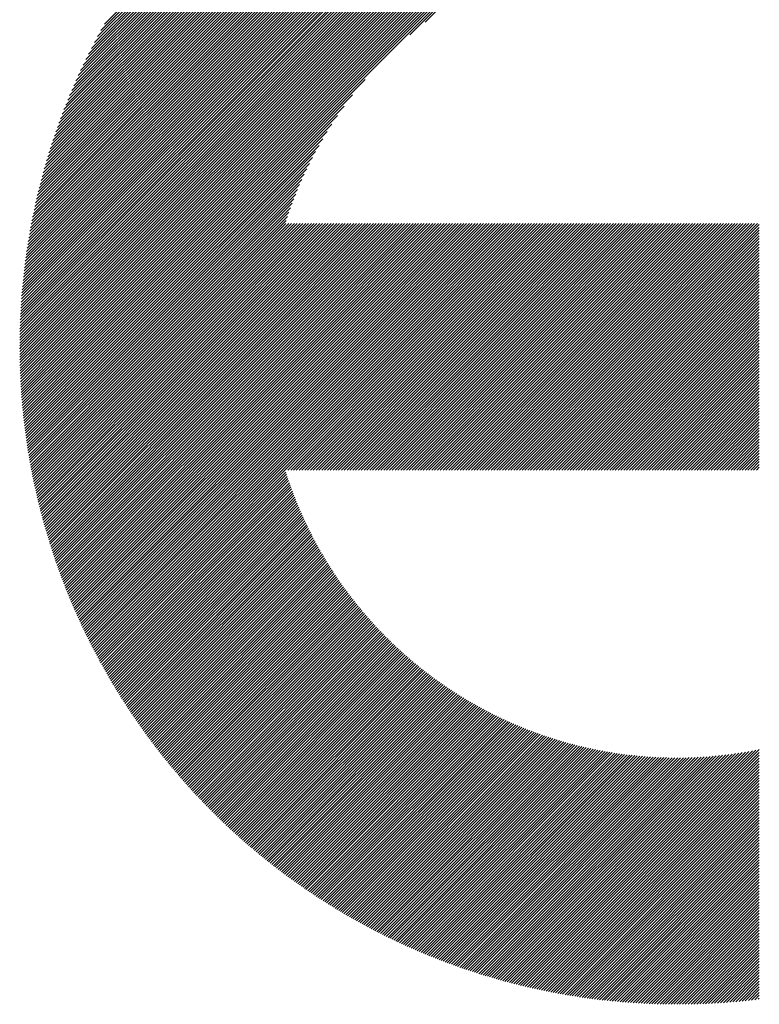
# Model space of a CAD drawing. Units: millimetres. Extents: x -315 to 325, y -237 to 249.
# Drawn here: x -234 to -218, y -165 to -144 of the extents above; entities that cross this region are included whole.
import ezdxf

# ---------------------------------------------------------------- set-up
doc = ezdxf.new("R2010")
doc.units = ezdxf.units.MM
doc.layers.add('CAXA0', color=7, linetype='Continuous', lineweight=70)
doc.layers.add('CAXA5', color=4, linetype='Continuous', lineweight=25)

# ---------------------------------------------------------------- blocks, each defined once
blk = doc.blocks.new('CAXBLOCK39')
at = {"layer": 'CAXA0', "color": 0, "linetype": 'Continuous', "lineweight": 25}
for p, q in [((-234.455, -150.78), (-219.836, -136.161)), ((-234.455, -150.717), (-219.899, -136.161)), ((-234.454, -150.654), (-219.962, -136.162)), ((-234.453, -150.59), (-220.026, -136.162)), ((-234.452, -150.526), (-220.09, -136.163)), ((-234.451, -150.462), (-220.154, -136.165)), ((-234.414, -150.802), (-219.773, -136.161)), ((-234.351, -150.802), (-219.71, -136.161)), ((-234.288, -150.802), (-219.648, -136.162)), ((-234.225, -150.802), (-219.586, -136.163)), ((-234.162, -150.802), (-219.524, -136.164)), ((-234.099, -150.802), (-219.463, -136.165)), ((-234.449, -150.397), (-220.218, -136.166)), ((-234.447, -150.332), (-220.283, -136.168)), ((-234.445, -150.267), (-220.348, -136.171)), ((-234.443, -150.202), (-220.414, -136.173)), ((-234.44, -150.136), (-220.479, -136.176)), ((-234.437, -150.07), (-220.545, -136.179)), ((-234.433, -150.004), (-220.612, -136.183)), ((-234.429, -149.937), (-220.678, -136.186)), ((-234.425, -149.87), (-220.745, -136.19)), ((-234.421, -149.803), (-220.813, -136.195)), ((-234.416, -149.735), (-220.88, -136.2)), ((-234.411, -149.667), (-220.948, -136.205)), ((-234.405, -149.599), (-221.017, -136.21)), ((-234.4, -149.53), (-221.085, -136.216)), ((-234.393, -149.461), (-221.154, -136.222)), ((-234.387, -149.392), (-221.224, -136.229)), ((-234.38, -149.322), (-221.294, -136.236)), ((-234.373, -149.252), (-221.364, -136.243)), ((-234.365, -149.181), (-221.434, -136.251)), ((-234.357, -149.11), (-221.505, -136.259)), ((-234.348, -149.039), (-221.577, -136.267)), ((-234.339, -148.967), (-221.648, -136.276)), ((-234.33, -148.895), (-221.721, -136.285)), ((-234.32, -148.822), (-221.793, -136.295)), ((-234.31, -148.749), (-221.866, -136.305)), ((-234.3, -148.676), (-221.94, -136.316)), ((-234.289, -148.602), (-222.014, -136.327)), ((-234.277, -148.528), (-222.088, -136.338)), ((-234.265, -148.453), (-222.163, -136.35)), ((-234.253, -148.378), (-222.238, -136.363)), ((-234.24, -148.302), (-222.314, -136.376)), ((-234.036, -150.802), (-219.401, -136.167)), ((-233.973, -150.802), (-219.34, -136.168)), ((-233.911, -150.802), (-219.28, -136.171)), ((-233.848, -150.802), (-219.219, -136.173)), ((-233.785, -150.802), (-219.159, -136.175)), ((-233.722, -150.802), (-219.099, -136.178)), ((-233.659, -150.802), (-219.039, -136.181)), ((-233.596, -150.802), (-218.979, -136.185)), ((-233.533, -150.802), (-218.92, -136.188)), ((-233.471, -150.802), (-218.861, -136.192)), ((-233.408, -150.802), (-218.802, -136.196)), ((-233.345, -150.802), (-218.743, -136.2)), ((-233.282, -150.802), (-218.685, -136.204)), ((-233.219, -150.802), (-218.627, -136.209)), ((-233.156, -150.802), (-218.569, -136.214)), ((-233.093, -150.802), (-218.511, -136.219)), ((-233.03, -150.802), (-218.453, -136.224)), ((-232.968, -150.802), (-218.396, -136.23)), ((-232.905, -150.802), (-218.339, -136.235)), ((-232.842, -150.802), (-218.282, -136.241)), ((-232.779, -150.802), (-218.225, -136.247)), ((-225.765, -143.851), (-218.168, -136.254)), ((-225.425, -143.573), (-218.112, -136.26)), ((-234.226, -148.226), (-222.39, -136.389)), ((-234.212, -148.149), (-222.467, -136.403)), ((-234.198, -148.071), (-222.544, -136.418)), ((-234.183, -147.994), (-222.622, -136.433)), ((-234.167, -147.915), (-222.701, -136.448)), ((-234.151, -147.836), (-222.779, -136.464)), ((-234.135, -147.757), (-222.859, -136.481)), ((-234.117, -147.676), (-222.939, -136.498)), ((-234.1, -147.596), (-223.02, -136.516)), ((-234.081, -147.514), (-223.101, -136.535)), ((-234.062, -147.432), (-223.183, -136.554)), ((-234.042, -147.35), (-223.266, -136.574)), ((-234.022, -147.266), (-223.349, -136.594)), ((-234, -147.182), (-223.433, -136.615)), ((-233.979, -147.098), (-223.518, -136.637)), ((-233.956, -147.012), (-223.604, -136.66)), ((-233.932, -146.926), (-223.69, -136.683)), ((-233.908, -146.839), (-223.777, -136.707)), ((-233.883, -146.751), (-223.865, -136.732)), ((-233.857, -146.662), (-223.954, -136.758)), ((-233.831, -146.573), (-224.043, -136.785)), ((-233.803, -146.482), (-224.134, -136.813)), ((-233.775, -146.391), (-224.225, -136.841)), ((-233.745, -146.298), (-224.317, -136.871)), ((-233.714, -146.205), (-224.411, -136.901)), ((-233.683, -146.11), (-224.505, -136.933)), ((-233.65, -146.015), (-224.601, -136.965)), ((-233.616, -145.918), (-224.698, -136.999)), ((-233.581, -145.82), (-224.795, -137.034)), ((-233.545, -145.721), (-224.895, -137.071)), ((-233.507, -145.621), (-224.995, -137.108)), ((-233.469, -145.519), (-225.097, -137.147)), ((-233.428, -145.416), (-225.2, -137.188)), ((-233.386, -145.311), (-225.305, -137.229)), ((-233.343, -145.204), (-225.411, -137.273)), ((-233.297, -145.096), (-225.519, -137.318)), ((-233.25, -144.986), (-225.629, -137.365)), ((-233.201, -144.875), (-225.741, -137.414)), ((-233.15, -144.761), (-225.855, -137.465)), ((-233.097, -144.645), (-225.971, -137.518)), ((-233.042, -144.526), (-226.089, -137.574)), ((-232.984, -144.405), (-226.21, -137.632)), ((-232.923, -144.282), (-226.334, -137.693)), ((-232.859, -144.155), (-226.461, -137.756)), ((-232.792, -144.025), (-226.59, -137.823)), ((-232.722, -143.892), (-226.724, -137.894)), ((-232.647, -143.755), (-226.861, -137.968)), ((-232.568, -143.613), (-227.003, -138.047)), ((-232.716, -150.802), (-226.765, -144.85)), ((-232.653, -150.802), (-227.043, -145.191)), ((-232.59, -150.802), (-227.23, -145.441)), ((-232.528, -150.802), (-227.378, -145.652)), ((-232.465, -150.802), (-227.502, -145.839)), ((-232.402, -150.802), (-227.609, -146.009)), ((-232.339, -150.802), (-227.704, -146.166)), ((-232.276, -150.802), (-227.789, -146.314)), ((-232.213, -150.802), (-227.866, -146.454)), ((-232.15, -150.802), (-227.937, -146.588)), ((-232.087, -150.802), (-228.002, -146.716)), ((-232.025, -150.802), (-228.062, -146.839)), ((-231.962, -150.802), (-228.118, -146.958)), ((-231.899, -150.802), (-228.171, -147.073)), ((-231.836, -150.802), (-228.22, -147.185)), ((-231.773, -150.802), (-228.266, -147.294)), ((-231.71, -150.802), (-228.309, -147.4)), ((-231.647, -150.802), (-228.35, -147.504)), ((-231.585, -150.802), (-228.388, -147.605)), ((-231.522, -150.802), (-228.424, -147.704)), ((-231.459, -150.802), (-228.459, -147.802)), ((-231.396, -150.802), (-228.491, -147.897)), ((-231.333, -150.802), (-228.522, -147.991)), ((-231.27, -150.802), (-228.525, -148.056)), ((-231.207, -150.802), (-228.462, -148.056)), ((-231.145, -150.802), (-228.399, -148.056)), ((-231.082, -150.802), (-228.336, -148.056)), ((-231.019, -150.802), (-228.274, -148.056)), ((-230.956, -150.802), (-228.211, -148.056)), ((-230.893, -150.802), (-228.148, -148.056)), ((-230.83, -150.802), (-228.085, -148.056)), ((-230.767, -150.802), (-228.022, -148.056)), ((-230.704, -150.802), (-227.959, -148.056)), ((-230.642, -150.802), (-227.896, -148.056)), ((-230.579, -150.802), (-227.834, -148.056)), ((-230.516, -150.802), (-227.771, -148.056)), ((-230.453, -150.802), (-227.708, -148.056)), ((-230.39, -150.802), (-227.645, -148.056)), ((-230.327, -150.802), (-227.582, -148.056)), ((-230.264, -150.802), (-227.519, -148.056)), ((-230.202, -150.802), (-227.456, -148.056)), ((-230.139, -150.802), (-227.394, -148.056)), ((-230.076, -150.802), (-227.331, -148.056)), ((-230.013, -150.802), (-227.268, -148.056)), ((-229.95, -150.802), (-227.205, -148.056)), ((-229.887, -150.802), (-227.142, -148.056)), ((-229.824, -150.802), (-227.079, -148.056)), ((-229.761, -150.802), (-227.016, -148.056)), ((-229.699, -150.802), (-226.953, -148.056)), ((-229.636, -150.802), (-226.891, -148.056)), ((-229.573, -150.802), (-226.828, -148.056)), ((-229.51, -150.802), (-226.765, -148.056)), ((-229.447, -150.802), (-226.702, -148.056)), ((-229.384, -150.802), (-226.639, -148.056)), ((-229.321, -150.802), (-226.576, -148.056)), ((-229.259, -150.802), (-226.513, -148.056)), ((-229.196, -150.802), (-226.451, -148.056)), ((-229.133, -150.802), (-226.388, -148.056)), ((-229.07, -150.802), (-226.325, -148.056)), ((-229.007, -150.802), (-226.262, -148.056)), ((-228.944, -150.802), (-226.199, -148.056)), ((-228.881, -150.802), (-226.136, -148.056)), ((-228.818, -150.802), (-226.073, -148.056)), ((-228.756, -150.802), (-226.01, -148.056)), ((-228.693, -150.802), (-225.948, -148.056)), ((-228.63, -150.802), (-225.885, -148.056)), ((-228.567, -150.802), (-225.822, -148.056)), ((-228.504, -150.802), (-225.759, -148.056)), ((-228.441, -150.802), (-225.696, -148.056)), ((-228.378, -150.802), (-225.633, -148.056)), ((-228.316, -150.802), (-225.57, -148.056)), ((-228.253, -150.802), (-225.508, -148.056)), ((-228.19, -150.802), (-225.445, -148.056)), ((-228.127, -150.802), (-225.382, -148.056)), ((-228.064, -150.802), (-225.319, -148.056)), ((-228.001, -150.802), (-225.256, -148.056)), ((-227.938, -150.802), (-225.193, -148.056)), ((-227.875, -150.802), (-225.13, -148.056)), ((-227.813, -150.802), (-225.067, -148.056)), ((-227.75, -150.802), (-225.005, -148.056)), ((-227.687, -150.802), (-224.942, -148.056)), ((-227.624, -150.802), (-224.879, -148.056)), ((-227.561, -150.802), (-224.816, -148.056)), ((-227.498, -150.802), (-224.753, -148.056)), ((-227.435, -150.802), (-224.69, -148.056)), ((-227.373, -150.802), (-224.627, -148.056)), ((-227.31, -150.802), (-224.565, -148.056)), ((-227.247, -150.802), (-224.502, -148.056)), ((-227.184, -150.802), (-224.439, -148.056)), ((-227.121, -150.802), (-224.376, -148.056)), ((-227.058, -150.802), (-224.313, -148.056)), ((-226.995, -150.802), (-224.25, -148.056)), ((-226.932, -150.802), (-224.187, -148.056)), ((-226.87, -150.802), (-224.124, -148.056)), ((-226.807, -150.802), (-224.062, -148.056)), ((-226.744, -150.802), (-223.999, -148.056)), ((-226.681, -150.802), (-223.936, -148.056)), ((-226.618, -150.802), (-223.873, -148.056)), ((-226.555, -150.802), (-223.81, -148.056)), ((-226.492, -150.802), (-223.747, -148.056)), ((-226.43, -150.802), (-223.684, -148.056)), ((-226.367, -150.802), (-223.622, -148.056)), ((-226.304, -150.802), (-223.559, -148.056)), ((-226.241, -150.802), (-223.496, -148.056)), ((-226.178, -150.802), (-223.433, -148.056)), ((-226.115, -150.802), (-223.37, -148.056)), ((-226.052, -150.802), (-223.307, -148.056)), ((-225.989, -150.802), (-223.244, -148.056)), ((-225.927, -150.802), (-223.181, -148.056)), ((-225.864, -150.802), (-223.119, -148.056)), ((-225.801, -150.802), (-223.056, -148.056)), ((-225.738, -150.802), (-222.993, -148.056)), ((-225.675, -150.802), (-222.93, -148.056)), ((-225.612, -150.802), (-222.867, -148.056)), ((-225.549, -150.802), (-222.804, -148.056)), ((-225.487, -150.802), (-222.741, -148.056)), ((-225.424, -150.802), (-222.679, -148.056)), ((-225.361, -150.802), (-222.616, -148.056)), ((-225.298, -150.802), (-222.553, -148.056)), ((-225.235, -150.802), (-222.49, -148.056)), ((-225.172, -150.802), (-222.427, -148.056)), ((-225.109, -150.802), (-222.364, -148.056)), ((-225.046, -150.802), (-222.301, -148.056)), ((-224.984, -150.802), (-222.238, -148.056)), ((-224.921, -150.802), (-222.176, -148.056)), ((-224.858, -150.802), (-222.113, -148.056)), ((-224.795, -150.802), (-222.05, -148.056)), ((-224.732, -150.802), (-221.987, -148.056)), ((-224.669, -150.802), (-221.924, -148.056)), ((-224.606, -150.802), (-221.861, -148.056)), ((-224.544, -150.802), (-221.798, -148.056)), ((-224.481, -150.802), (-221.736, -148.056)), ((-224.418, -150.802), (-221.673, -148.056)), ((-224.355, -150.802), (-221.61, -148.056)), ((-224.292, -150.802), (-221.547, -148.056)), ((-224.229, -150.802), (-221.484, -148.056)), ((-224.166, -150.802), (-221.421, -148.056)), ((-224.103, -150.802), (-221.358, -148.056)), ((-224.041, -150.802), (-221.295, -148.056)), ((-223.978, -150.802), (-221.233, -148.056)), ((-223.915, -150.802), (-221.17, -148.056)), ((-223.852, -150.802), (-221.107, -148.056)), ((-223.789, -150.802), (-221.044, -148.056)), ((-223.726, -150.802), (-220.981, -148.056)), ((-223.663, -150.802), (-220.918, -148.056)), ((-223.601, -150.802), (-220.855, -148.056)), ((-223.538, -150.802), (-220.793, -148.056)), ((-223.475, -150.802), (-220.73, -148.056)), ((-223.412, -150.802), (-220.667, -148.056)), ((-223.349, -150.802), (-220.604, -148.056)), ((-223.286, -150.802), (-220.541, -148.056)), ((-223.223, -150.802), (-220.478, -148.056)), ((-223.161, -150.802), (-220.415, -148.056)), ((-223.098, -150.802), (-220.352, -148.056)), ((-223.035, -150.802), (-220.29, -148.056)), ((-222.972, -150.802), (-220.227, -148.056)), ((-222.909, -150.802), (-220.164, -148.056)), ((-222.846, -150.802), (-220.101, -148.056)), ((-222.783, -150.802), (-220.038, -148.056)), ((-222.72, -150.802), (-219.975, -148.056)), ((-222.658, -150.802), (-219.912, -148.056)), ((-222.595, -150.802), (-219.85, -148.056)), ((-222.532, -150.802), (-219.787, -148.056)), ((-222.469, -150.802), (-219.724, -148.056)), ((-222.406, -150.802), (-219.661, -148.056)), ((-222.343, -150.802), (-219.598, -148.056)), ((-222.28, -150.802), (-219.535, -148.056)), ((-222.218, -150.802), (-219.472, -148.056)), ((-222.155, -150.802), (-219.41, -148.056)), ((-222.092, -150.802), (-219.347, -148.056)), ((-222.029, -150.802), (-219.284, -148.056)), ((-221.966, -150.802), (-219.221, -148.056)), ((-221.903, -150.802), (-219.158, -148.056)), ((-221.84, -150.802), (-219.095, -148.056)), ((-221.777, -150.802), (-219.032, -148.056)), ((-221.715, -150.802), (-218.969, -148.056)), ((-221.652, -150.802), (-218.907, -148.056)), ((-221.589, -150.802), (-218.844, -148.056)), ((-221.526, -150.802), (-218.781, -148.056)), ((-221.463, -150.802), (-218.718, -148.056)), ((-221.4, -150.802), (-218.655, -148.056)), ((-221.337, -150.802), (-218.592, -148.056)), ((-221.275, -150.802), (-218.529, -148.056)), ((-221.212, -150.802), (-218.467, -148.056)), ((-221.149, -150.802), (-218.404, -148.056)), ((-221.086, -150.802), (-218.341, -148.056)), ((-221.023, -150.802), (-218.278, -148.056)), ((-220.96, -150.802), (-218.215, -148.056)), ((-220.897, -150.802), (-218.152, -148.056)), ((-220.834, -150.802), (-218.089, -148.056)), ((-220.772, -150.802), (-218.026, -148.056)), ((-220.709, -150.802), (-217.984, -148.077)), ((-220.646, -150.802), (-217.984, -148.14)), ((-220.583, -150.802), (-217.984, -148.203)), ((-220.52, -150.802), (-217.984, -148.265)), ((-220.457, -150.802), (-217.984, -148.328)), ((-220.394, -150.802), (-217.984, -148.391)), ((-220.332, -150.802), (-217.984, -148.454)), ((-220.269, -150.802), (-217.984, -148.517)), ((-220.206, -150.802), (-217.984, -148.58)), ((-220.143, -150.802), (-217.984, -148.643)), ((-220.08, -150.802), (-217.984, -148.705)), ((-220.017, -150.802), (-217.984, -148.768)), ((-219.954, -150.802), (-217.984, -148.831)), ((-219.891, -150.802), (-217.984, -148.894)), ((-219.829, -150.802), (-217.984, -148.957)), ((-219.766, -150.802), (-217.984, -149.02)), ((-219.703, -150.802), (-217.984, -149.083)), ((-219.64, -150.802), (-217.984, -149.146)), ((-219.577, -150.802), (-217.984, -149.208)), ((-219.514, -150.802), (-217.984, -149.271)), ((-219.451, -150.802), (-217.984, -149.334)), ((-219.389, -150.802), (-217.984, -149.397)), ((-219.326, -150.802), (-217.984, -149.46)), ((-219.263, -150.802), (-217.984, -149.523)), ((-219.2, -150.802), (-217.984, -149.586)), ((-219.137, -150.802), (-217.984, -149.648)), ((-219.074, -150.802), (-217.984, -149.711)), ((-219.011, -150.802), (-217.984, -149.774)), ((-218.948, -150.802), (-217.984, -149.837)), ((-218.886, -150.802), (-217.984, -149.9)), ((-218.823, -150.802), (-217.984, -149.963)), ((-218.76, -150.802), (-217.984, -150.026)), ((-218.697, -150.802), (-217.984, -150.089)), ((-218.634, -150.802), (-217.984, -150.151)), ((-218.571, -150.802), (-217.984, -150.214)), ((-218.508, -150.802), (-217.984, -150.277)), ((-218.446, -150.802), (-217.984, -150.34)), ((-218.383, -150.802), (-217.984, -150.403)), ((-218.32, -150.802), (-217.984, -150.466)), ((-218.257, -150.802), (-217.984, -150.529)), ((-218.194, -150.802), (-217.984, -150.591)), ((-234.455, -150.843), (-234.414, -150.802)), ((-234.454, -150.968), (-234.288, -150.802)), ((-234.454, -150.905), (-234.351, -150.802)), ((-234.453, -151.03), (-234.225, -150.802)), ((-234.452, -151.091), (-234.162, -150.802)), ((-234.451, -151.153), (-234.099, -150.802)), ((-234.449, -151.214), (-234.036, -150.802)), ((-234.447, -151.275), (-233.973, -150.802)), ((-234.445, -151.336), (-233.911, -150.802)), ((-234.443, -151.397), (-233.848, -150.802)), ((-234.44, -151.457), (-233.785, -150.802)), ((-234.437, -151.517), (-233.722, -150.802)), ((-234.434, -151.577), (-233.659, -150.802)), ((-234.431, -151.636), (-233.596, -150.802)), ((-234.428, -151.696), (-233.533, -150.802)), ((-234.424, -151.755), (-233.471, -150.802)), ((-234.42, -151.814), (-233.408, -150.802)), ((-234.416, -151.872), (-233.345, -150.802)), ((-234.411, -151.931), (-233.282, -150.802)), ((-234.407, -151.989), (-233.219, -150.802)), ((-234.402, -152.047), (-233.156, -150.802)), ((-234.397, -152.105), (-233.093, -150.802)), ((-234.391, -152.163), (-233.03, -150.802)), ((-234.386, -152.22), (-232.968, -150.802)), ((-234.38, -152.277), (-232.905, -150.802)), ((-234.374, -152.334), (-232.842, -150.802)), ((-234.368, -152.391), (-232.779, -150.802)), ((-234.362, -152.447), (-232.716, -150.802)), ((-234.356, -152.504), (-232.653, -150.802)), ((-234.349, -152.56), (-232.59, -150.802)), ((-234.342, -152.616), (-232.528, -150.802)), ((-234.335, -152.672), (-232.465, -150.802)), ((-234.328, -152.727), (-232.402, -150.802)), ((-234.32, -152.783), (-232.339, -150.802)), ((-234.313, -152.838), (-232.276, -150.802)), ((-234.305, -152.893), (-232.213, -150.802)), ((-234.297, -152.948), (-232.15, -150.802)), ((-234.288, -153.003), (-232.087, -150.802)), ((-234.28, -153.057), (-232.025, -150.802)), ((-234.271, -153.111), (-231.962, -150.802)), ((-234.263, -153.165), (-231.899, -150.802)), ((-234.254, -153.219), (-231.836, -150.802)), ((-234.245, -153.273), (-231.773, -150.802)), ((-234.235, -153.327), (-231.71, -150.802)), ((-234.226, -153.38), (-231.647, -150.802)), ((-234.216, -153.433), (-231.585, -150.802)), ((-234.207, -153.486), (-231.522, -150.802)), ((-234.197, -153.539), (-231.459, -150.802)), ((-234.186, -153.592), (-231.396, -150.802)), ((-234.176, -153.645), (-231.333, -150.802)), ((-234.166, -153.697), (-231.27, -150.802)), ((-234.155, -153.749), (-231.207, -150.802)), ((-234.144, -153.801), (-231.145, -150.802)), ((-234.133, -153.853), (-231.082, -150.802)), ((-234.122, -153.905), (-231.019, -150.802)), ((-234.111, -153.957), (-230.956, -150.802)), ((-234.099, -154.008), (-230.893, -150.802)), ((-234.088, -154.059), (-230.83, -150.802)), ((-234.076, -154.11), (-230.767, -150.802)), ((-234.064, -154.161), (-230.704, -150.802)), ((-234.052, -154.212), (-230.642, -150.802)), ((-234.04, -154.263), (-230.579, -150.802)), ((-234.027, -154.313), (-230.516, -150.802)), ((-234.015, -154.364), (-230.453, -150.802)), ((-234.002, -154.414), (-230.39, -150.802)), ((-233.989, -154.464), (-230.327, -150.802)), ((-233.976, -154.514), (-230.264, -150.802)), ((-233.963, -154.563), (-230.202, -150.802)), ((-233.95, -154.613), (-230.139, -150.802)), ((-233.937, -154.662), (-230.076, -150.802)), ((-233.923, -154.712), (-230.013, -150.802)), ((-233.909, -154.761), (-229.95, -150.802)), ((-233.895, -154.81), (-229.887, -150.802)), ((-233.881, -154.859), (-229.824, -150.802)), ((-233.867, -154.907), (-229.761, -150.802)), ((-233.853, -154.956), (-229.699, -150.802)), ((-233.839, -155.004), (-229.636, -150.802)), ((-233.824, -155.053), (-229.573, -150.802)), ((-233.809, -155.101), (-229.51, -150.802)), ((-233.794, -155.149), (-229.447, -150.802)), ((-233.78, -155.197), (-229.384, -150.802)), ((-233.764, -155.245), (-229.321, -150.802)), ((-233.749, -155.292), (-229.259, -150.802)), ((-233.734, -155.34), (-229.196, -150.802)), ((-233.718, -155.387), (-229.133, -150.802)), ((-233.703, -155.434), (-229.07, -150.802)), ((-233.687, -155.481), (-229.007, -150.802)), ((-233.671, -155.528), (-228.944, -150.802)), ((-233.655, -155.575), (-228.881, -150.802)), ((-233.639, -155.622), (-228.818, -150.802)), ((-233.622, -155.668), (-228.756, -150.802)), ((-233.606, -155.715), (-228.693, -150.802)), ((-233.589, -155.761), (-228.63, -150.802)), ((-233.573, -155.807), (-228.567, -150.802)), ((-233.556, -155.853), (-228.504, -150.802)), ((-233.539, -155.899), (-228.441, -150.802)), ((-233.522, -155.945), (-228.378, -150.802)), ((-233.504, -155.991), (-228.316, -150.802)), ((-233.487, -156.036), (-228.253, -150.802)), ((-233.47, -156.081), (-228.19, -150.802)), ((-233.452, -156.127), (-228.127, -150.802)), ((-233.434, -156.172), (-228.064, -150.802)), ((-233.417, -156.217), (-228.001, -150.802)), ((-233.399, -156.262), (-227.938, -150.802)), ((-233.38, -156.307), (-227.875, -150.802)), ((-233.362, -156.351), (-227.813, -150.802)), ((-233.344, -156.396), (-227.75, -150.802)), ((-233.325, -156.44), (-227.687, -150.802)), ((-233.307, -156.484), (-227.624, -150.802)), ((-233.288, -156.529), (-227.561, -150.802)), ((-233.269, -156.573), (-227.498, -150.802)), ((-233.25, -156.617), (-227.435, -150.802)), ((-233.231, -156.66), (-227.373, -150.802)), ((-233.212, -156.704), (-227.31, -150.802)), ((-233.193, -156.748), (-227.247, -150.802)), ((-233.174, -156.791), (-227.184, -150.802)), ((-233.154, -156.835), (-227.121, -150.802)), ((-233.134, -156.878), (-227.058, -150.802)), ((-233.115, -156.921), (-226.995, -150.802)), ((-233.095, -156.964), (-226.932, -150.802)), ((-233.075, -157.007), (-226.87, -150.802)), ((-233.055, -157.05), (-226.807, -150.802)), ((-233.035, -157.092), (-226.744, -150.802)), ((-233.014, -157.135), (-226.681, -150.802)), ((-232.994, -157.177), (-226.618, -150.802)), ((-232.973, -157.219), (-226.555, -150.802)), ((-232.953, -157.262), (-226.492, -150.802)), ((-232.932, -157.304), (-226.43, -150.802)), ((-232.911, -157.346), (-226.367, -150.802)), ((-232.89, -157.388), (-226.304, -150.802)), ((-232.869, -157.429), (-226.241, -150.802)), ((-232.848, -157.471), (-226.178, -150.802)), ((-232.826, -157.513), (-226.115, -150.802)), ((-232.805, -157.554), (-226.052, -150.802)), ((-232.783, -157.595), (-225.989, -150.802)), ((-232.762, -157.636), (-225.927, -150.802)), ((-232.74, -157.678), (-225.864, -150.802)), ((-232.718, -157.719), (-225.801, -150.802)), ((-228.483, -153.547), (-225.738, -150.802)), ((-228.42, -153.547), (-225.675, -150.802)), ((-228.357, -153.547), (-225.612, -150.802)), ((-228.295, -153.547), (-225.549, -150.802)), ((-228.232, -153.547), (-225.487, -150.802)), ((-228.169, -153.547), (-225.424, -150.802)), ((-228.106, -153.547), (-225.361, -150.802)), ((-228.043, -153.547), (-225.298, -150.802)), ((-227.98, -153.547), (-225.235, -150.802)), ((-227.917, -153.547), (-225.172, -150.802)), ((-227.854, -153.547), (-225.109, -150.802)), ((-227.792, -153.547), (-225.046, -150.802)), ((-227.729, -153.547), (-224.984, -150.802)), ((-227.666, -153.547), (-224.921, -150.802)), ((-227.603, -153.547), (-224.858, -150.802)), ((-227.54, -153.547), (-224.795, -150.802)), ((-227.477, -153.547), (-224.732, -150.802)), ((-227.414, -153.547), (-224.669, -150.802)), ((-227.352, -153.547), (-224.606, -150.802)), ((-227.289, -153.547), (-224.544, -150.802)), ((-227.226, -153.547), (-224.481, -150.802)), ((-227.163, -153.547), (-224.418, -150.802)), ((-227.1, -153.547), (-224.355, -150.802)), ((-227.037, -153.547), (-224.292, -150.802)), ((-226.974, -153.547), (-224.229, -150.802)), ((-226.912, -153.547), (-224.166, -150.802)), ((-226.849, -153.547), (-224.103, -150.802)), ((-226.786, -153.547), (-224.041, -150.802)), ((-226.723, -153.547), (-223.978, -150.802)), ((-226.66, -153.547), (-223.915, -150.802)), ((-226.597, -153.547), (-223.852, -150.802)), ((-226.534, -153.547), (-223.789, -150.802)), ((-226.471, -153.547), (-223.726, -150.802)), ((-226.409, -153.547), (-223.663, -150.802)), ((-226.346, -153.547), (-223.601, -150.802)), ((-226.283, -153.547), (-223.538, -150.802)), ((-226.22, -153.547), (-223.475, -150.802)), ((-226.157, -153.547), (-223.412, -150.802)), ((-226.094, -153.547), (-223.349, -150.802)), ((-226.031, -153.547), (-223.286, -150.802)), ((-225.969, -153.547), (-223.223, -150.802)), ((-225.906, -153.547), (-223.161, -150.802)), ((-225.843, -153.547), (-223.098, -150.802)), ((-225.78, -153.547), (-223.035, -150.802)), ((-225.717, -153.547), (-222.972, -150.802)), ((-225.654, -153.547), (-222.909, -150.802)), ((-225.591, -153.547), (-222.846, -150.802)), ((-225.528, -153.547), (-222.783, -150.802)), ((-225.466, -153.547), (-222.72, -150.802)), ((-225.403, -153.547), (-222.658, -150.802)), ((-225.34, -153.547), (-222.595, -150.802)), ((-225.277, -153.547), (-222.532, -150.802)), ((-225.214, -153.547), (-222.469, -150.802)), ((-225.151, -153.547), (-222.406, -150.802)), ((-225.088, -153.547), (-222.343, -150.802)), ((-225.026, -153.547), (-222.28, -150.802)), ((-224.963, -153.547), (-222.218, -150.802)), ((-224.9, -153.547), (-222.155, -150.802)), ((-224.837, -153.547), (-222.092, -150.802)), ((-224.774, -153.547), (-222.029, -150.802)), ((-224.711, -153.547), (-221.966, -150.802)), ((-224.648, -153.547), (-221.903, -150.802)), ((-224.585, -153.547), (-221.84, -150.802)), ((-224.523, -153.547), (-221.777, -150.802)), ((-224.46, -153.547), (-221.715, -150.802)), ((-224.397, -153.547), (-221.652, -150.802)), ((-224.334, -153.547), (-221.589, -150.802)), ((-224.271, -153.547), (-221.526, -150.802)), ((-224.208, -153.547), (-221.463, -150.802)), ((-224.145, -153.547), (-221.4, -150.802)), ((-224.083, -153.547), (-221.337, -150.802)), ((-224.02, -153.547), (-221.275, -150.802)), ((-223.957, -153.547), (-221.212, -150.802)), ((-223.894, -153.547), (-221.149, -150.802)), ((-223.831, -153.547), (-221.086, -150.802)), ((-223.768, -153.547), (-221.023, -150.802)), ((-223.705, -153.547), (-220.96, -150.802)), ((-223.642, -153.547), (-220.897, -150.802)), ((-223.58, -153.547), (-220.834, -150.802)), ((-223.517, -153.547), (-220.772, -150.802)), ((-223.454, -153.547), (-220.709, -150.802)), ((-223.391, -153.547), (-220.646, -150.802)), ((-223.328, -153.547), (-220.583, -150.802)), ((-223.265, -153.547), (-220.52, -150.802)), ((-223.202, -153.547), (-220.457, -150.802)), ((-223.14, -153.547), (-220.394, -150.802)), ((-223.077, -153.547), (-220.332, -150.802)), ((-223.014, -153.547), (-220.269, -150.802)), ((-222.951, -153.547), (-220.206, -150.802)), ((-222.888, -153.547), (-220.143, -150.802)), ((-222.825, -153.547), (-220.08, -150.802)), ((-222.762, -153.547), (-220.017, -150.802)), ((-222.699, -153.547), (-219.954, -150.802)), ((-222.637, -153.547), (-219.891, -150.802)), ((-222.574, -153.547), (-219.829, -150.802)), ((-222.511, -153.547), (-219.766, -150.802)), ((-222.448, -153.547), (-219.703, -150.802)), ((-222.385, -153.547), (-219.64, -150.802)), ((-222.322, -153.547), (-219.577, -150.802)), ((-222.259, -153.547), (-219.514, -150.802)), ((-222.197, -153.547), (-219.451, -150.802)), ((-222.134, -153.547), (-219.389, -150.802)), ((-222.071, -153.547), (-219.326, -150.802)), ((-222.008, -153.547), (-219.263, -150.802)), ((-221.945, -153.547), (-219.2, -150.802)), ((-221.882, -153.547), (-219.137, -150.802)), ((-221.819, -153.547), (-219.074, -150.802)), ((-221.756, -153.547), (-219.011, -150.802)), ((-221.694, -153.547), (-218.948, -150.802)), ((-221.631, -153.547), (-218.886, -150.802)), ((-221.568, -153.547), (-218.823, -150.802)), ((-221.505, -153.547), (-218.76, -150.802)), ((-221.442, -153.547), (-218.697, -150.802)), ((-221.379, -153.547), (-218.634, -150.802)), ((-221.316, -153.547), (-218.571, -150.802)), ((-221.254, -153.547), (-218.508, -150.802)), ((-221.191, -153.547), (-218.446, -150.802)), ((-221.128, -153.547), (-218.383, -150.802)), ((-221.065, -153.547), (-218.32, -150.802)), ((-221.002, -153.547), (-218.257, -150.802)), ((-220.939, -153.547), (-218.194, -150.802)), ((-220.876, -153.547), (-218.131, -150.802)), ((-220.813, -153.547), (-218.068, -150.802)), ((-220.751, -153.547), (-218.005, -150.802)), ((-220.688, -153.547), (-217.984, -150.843)), ((-218.131, -150.802), (-217.984, -150.654)), ((-218.068, -150.802), (-217.984, -150.717)), ((-218.005, -150.802), (-217.984, -150.78)), ((-220.625, -153.547), (-217.984, -150.906)), ((-220.562, -153.547), (-217.984, -150.969)), ((-220.499, -153.547), (-217.984, -151.032)), ((-220.436, -153.547), (-217.984, -151.094)), ((-220.373, -153.547), (-217.984, -151.157)), ((-220.311, -153.547), (-217.984, -151.22)), ((-220.248, -153.547), (-217.984, -151.283)), ((-220.185, -153.547), (-217.984, -151.346)), ((-220.122, -153.547), (-217.984, -151.409)), ((-220.059, -153.547), (-217.984, -151.472)), ((-219.996, -153.547), (-217.984, -151.534)), ((-219.933, -153.547), (-217.984, -151.597)), ((-219.87, -153.547), (-217.984, -151.66)), ((-219.808, -153.547), (-217.984, -151.723)), ((-219.745, -153.547), (-217.984, -151.786)), ((-219.682, -153.547), (-217.984, -151.849)), ((-219.619, -153.547), (-217.984, -151.912)), ((-219.556, -153.547), (-217.984, -151.975)), ((-219.493, -153.547), (-217.984, -152.037)), ((-219.43, -153.547), (-217.984, -152.1)), ((-219.368, -153.547), (-217.984, -152.163)), ((-219.305, -153.547), (-217.984, -152.226)), ((-219.242, -153.547), (-217.984, -152.289)), ((-219.179, -153.547), (-217.984, -152.352)), ((-219.116, -153.547), (-217.984, -152.415)), ((-219.053, -153.547), (-217.984, -152.477)), ((-218.99, -153.547), (-217.984, -152.54)), ((-218.928, -153.547), (-217.984, -152.603)), ((-218.865, -153.547), (-217.984, -152.666)), ((-218.802, -153.547), (-217.984, -152.729)), ((-218.739, -153.547), (-217.984, -152.792)), ((-218.676, -153.547), (-217.984, -152.855)), ((-218.613, -153.547), (-217.984, -152.918)), ((-218.55, -153.547), (-217.984, -152.98)), ((-218.487, -153.547), (-217.984, -153.043)), ((-218.425, -153.547), (-217.984, -153.106)), ((-218.362, -153.547), (-217.984, -153.169)), ((-218.299, -153.547), (-217.984, -153.232)), ((-218.236, -153.547), (-217.984, -153.295)), ((-218.173, -153.547), (-217.984, -153.358)), ((-218.11, -153.547), (-217.984, -153.42)), ((-218.047, -153.547), (-217.984, -153.483)), ((-232.696, -157.759), (-228.529, -153.592)), ((-232.674, -157.8), (-228.513, -153.64)), ((-232.652, -157.841), (-228.498, -153.687)), ((-232.629, -157.881), (-228.482, -153.734)), ((-232.607, -157.922), (-228.466, -153.781)), ((-232.584, -157.962), (-228.45, -153.828)), ((-232.562, -158.002), (-228.433, -153.874)), ((-232.539, -158.042), (-228.417, -153.92)), ((-232.516, -158.083), (-228.4, -153.966)), ((-232.493, -158.122), (-228.383, -154.012)), ((-232.47, -158.162), (-228.366, -154.058)), ((-232.447, -158.202), (-228.348, -154.103)), ((-232.424, -158.242), (-228.331, -154.148)), ((-232.4, -158.281), (-228.313, -154.193)), ((-232.377, -158.32), (-228.295, -154.238)), ((-232.353, -158.36), (-228.276, -154.283)), ((-232.329, -158.399), (-228.258, -154.327)), ((-232.306, -158.438), (-228.239, -154.372)), ((-232.282, -158.477), (-228.221, -154.416)), ((-232.258, -158.516), (-228.202, -154.46)), ((-232.234, -158.554), (-228.182, -154.503)), ((-232.209, -158.593), (-228.163, -154.547)), ((-232.185, -158.632), (-228.143, -154.59)), ((-232.161, -158.67), (-228.124, -154.633)), ((-232.136, -158.708), (-228.104, -154.676)), ((-232.111, -158.747), (-228.084, -154.719)), ((-232.087, -158.785), (-228.063, -154.761)), ((-232.062, -158.823), (-228.043, -154.804)), ((-232.037, -158.861), (-228.022, -154.846)), ((-232.012, -158.899), (-228.001, -154.888)), ((-231.987, -158.936), (-227.98, -154.93)), ((-231.962, -158.974), (-227.959, -154.972)), ((-231.936, -159.012), (-227.938, -155.013)), ((-231.911, -159.049), (-227.916, -155.054)), ((-231.885, -159.086), (-227.895, -155.096)), ((-231.86, -159.124), (-227.873, -155.136)), ((-231.834, -159.161), (-227.851, -155.177)), ((-231.808, -159.198), (-227.828, -155.218)), ((-231.782, -159.235), (-227.806, -155.258)), ((-231.756, -159.271), (-227.783, -155.299)), ((-231.73, -159.308), (-227.76, -155.339)), ((-231.704, -159.345), (-227.738, -155.379)), ((-231.677, -159.381), (-227.714, -155.418)), ((-231.651, -159.418), (-227.691, -155.458)), ((-231.624, -159.454), (-227.668, -155.497)), ((-231.598, -159.49), (-227.644, -155.537)), ((-231.571, -159.526), (-227.62, -155.576)), ((-231.544, -159.563), (-227.596, -155.615)), ((-231.517, -159.598), (-227.572, -155.653)), ((-231.49, -159.634), (-227.548, -155.692)), ((-231.463, -159.67), (-227.524, -155.73)), ((-231.436, -159.706), (-227.499, -155.769)), ((-231.409, -159.741), (-227.474, -155.807)), ((-231.381, -159.777), (-227.449, -155.845)), ((-231.354, -159.812), (-227.424, -155.883)), ((-231.326, -159.847), (-227.399, -155.92)), ((-231.298, -159.882), (-227.374, -155.958)), ((-231.271, -159.918), (-227.348, -155.995)), ((-231.243, -159.952), (-227.322, -156.032)), ((-231.215, -159.987), (-227.296, -156.069)), ((-231.187, -160.022), (-227.27, -156.106)), ((-231.158, -160.057), (-227.244, -156.143)), ((-231.13, -160.091), (-227.218, -156.179)), ((-231.102, -160.126), (-227.191, -156.215)), ((-231.073, -160.16), (-227.165, -156.252)), ((-231.045, -160.194), (-227.138, -156.288)), ((-231.016, -160.229), (-227.111, -156.323)), ((-230.987, -160.263), (-227.084, -156.359)), ((-230.958, -160.297), (-227.056, -156.395)), ((-230.929, -160.331), (-227.029, -156.43)), ((-230.9, -160.364), (-227.001, -156.465)), ((-230.871, -160.398), (-226.973, -156.5)), ((-230.842, -160.432), (-226.945, -156.535)), ((-230.812, -160.465), (-226.917, -156.57)), ((-230.783, -160.499), (-226.889, -156.605)), ((-230.753, -160.532), (-226.861, -156.639)), ((-230.724, -160.565), (-226.832, -156.673)), ((-230.694, -160.598), (-226.803, -156.708)), ((-230.664, -160.631), (-226.774, -156.742)), ((-230.634, -160.664), (-226.745, -156.775)), ((-230.604, -160.697), (-226.716, -156.809)), ((-230.574, -160.73), (-226.687, -156.843)), ((-230.544, -160.763), (-226.657, -156.876)), ((-230.514, -160.795), (-226.628, -156.909)), ((-230.483, -160.828), (-226.598, -156.942)), ((-230.453, -160.86), (-226.568, -156.975)), ((-230.422, -160.892), (-226.538, -157.008)), ((-230.391, -160.924), (-226.508, -157.041)), ((-230.361, -160.956), (-226.477, -157.073)), ((-230.33, -160.988), (-226.447, -157.105)), ((-230.299, -161.02), (-226.416, -157.138)), ((-230.268, -161.052), (-226.385, -157.17)), ((-230.237, -161.084), (-226.354, -157.201)), ((-230.205, -161.115), (-226.323, -157.233)), ((-230.174, -161.147), (-226.292, -157.265)), ((-230.142, -161.178), (-226.26, -157.296)), ((-230.111, -161.21), (-226.229, -157.327)), ((-230.079, -161.241), (-226.197, -157.358)), ((-230.048, -161.272), (-226.165, -157.389)), ((-230.016, -161.303), (-226.133, -157.42)), ((-229.984, -161.334), (-226.101, -157.451)), ((-229.952, -161.365), (-226.068, -157.481)), ((-229.92, -161.395), (-226.036, -157.512)), ((-229.887, -161.426), (-226.003, -157.542)), ((-229.855, -161.457), (-225.97, -157.572)), ((-229.823, -161.487), (-225.937, -157.602)), ((-229.79, -161.517), (-225.904, -157.631)), ((-229.758, -161.548), (-225.871, -157.661)), ((-229.725, -161.578), (-225.837, -157.69)), ((-229.692, -161.608), (-225.804, -157.719)), ((-229.659, -161.638), (-225.77, -157.749)), ((-229.626, -161.668), (-225.736, -157.778)), ((-229.593, -161.698), (-225.702, -157.806)), ((-229.56, -161.727), (-225.668, -157.835)), ((-229.527, -161.757), (-225.633, -157.863)), ((-229.493, -161.786), (-225.599, -157.892)), ((-229.46, -161.816), (-225.564, -157.92)), ((-229.426, -161.845), (-225.529, -157.948)), ((-229.393, -161.874), (-225.494, -157.976)), ((-229.359, -161.903), (-225.459, -158.003)), ((-229.325, -161.932), (-225.424, -158.031)), ((-229.291, -161.961), (-225.388, -158.058)), ((-229.257, -161.99), (-225.352, -158.086)), ((-229.223, -162.019), (-225.317, -158.113)), ((-229.189, -162.048), (-225.281, -158.14)), ((-229.154, -162.076), (-225.245, -158.166)), ((-229.12, -162.104), (-225.208, -158.193)), ((-229.085, -162.133), (-225.172, -158.219)), ((-229.051, -162.161), (-225.135, -158.246)), ((-229.016, -162.189), (-225.099, -158.272)), ((-228.981, -162.217), (-225.062, -158.298)), ((-228.946, -162.245), (-225.025, -158.324)), ((-228.911, -162.273), (-224.987, -158.349)), ((-228.876, -162.301), (-224.95, -158.375)), ((-228.841, -162.328), (-224.912, -158.4)), ((-228.806, -162.356), (-224.875, -158.425)), ((-228.77, -162.383), (-224.837, -158.45)), ((-228.735, -162.411), (-224.799, -158.475)), ((-228.699, -162.438), (-224.761, -158.5)), ((-228.663, -162.465), (-224.722, -158.524)), ((-228.628, -162.492), (-224.684, -158.549)), ((-228.592, -162.519), (-224.645, -158.573)), ((-228.556, -162.546), (-224.606, -158.597)), ((-228.52, -162.573), (-224.567, -158.621)), ((-228.483, -162.6), (-224.528, -158.644)), ((-228.447, -162.626), (-224.489, -158.668)), ((-228.411, -162.653), (-224.449, -158.691)), ((-228.374, -162.679), (-224.41, -158.714)), ((-228.338, -162.705), (-224.37, -158.737)), ((-228.301, -162.732), (-224.33, -158.76)), ((-228.264, -162.758), (-224.289, -158.783)), ((-228.227, -162.784), (-224.249, -158.805)), ((-228.19, -162.81), (-224.209, -158.828)), ((-228.153, -162.835), (-224.168, -158.85)), ((-228.116, -162.861), (-224.127, -158.872)), ((-228.079, -162.887), (-224.086, -158.894)), ((-228.041, -162.912), (-224.045, -158.915)), ((-228.004, -162.937), (-224.003, -158.937)), ((-227.966, -162.963), (-223.962, -158.958)), ((-227.929, -162.988), (-223.92, -158.979)), ((-227.891, -163.013), (-223.878, -159)), ((-227.853, -163.038), (-223.836, -159.021)), ((-227.815, -163.063), (-223.794, -159.041)), ((-227.777, -163.088), (-223.751, -159.062)), ((-227.739, -163.112), (-223.708, -159.082)), ((-227.7, -163.137), (-223.666, -159.102)), ((-227.662, -163.161), (-223.623, -159.122)), ((-227.623, -163.186), (-223.579, -159.141)), ((-227.585, -163.21), (-223.536, -159.161)), ((-227.546, -163.234), (-223.492, -159.18)), ((-227.507, -163.258), (-223.449, -159.199)), ((-227.468, -163.282), (-223.405, -159.218)), ((-227.429, -163.306), (-223.36, -159.237)), ((-227.39, -163.33), (-223.316, -159.255)), ((-227.351, -163.353), (-223.271, -159.274)), ((-227.312, -163.377), (-223.227, -159.292)), ((-227.272, -163.4), (-223.182, -159.31)), ((-227.233, -163.424), (-223.137, -159.328)), ((-227.193, -163.447), (-223.091, -159.345)), ((-227.153, -163.47), (-223.046, -159.362)), ((-227.113, -163.493), (-223, -159.379)), ((-227.074, -163.516), (-222.954, -159.396)), ((-227.033, -163.539), (-222.908, -159.413)), ((-226.993, -163.561), (-222.862, -159.43)), ((-226.953, -163.584), (-222.815, -159.446)), ((-226.913, -163.606), (-222.768, -159.462)), ((-226.872, -163.629), (-222.721, -159.478)), ((-226.831, -163.651), (-222.674, -159.494)), ((-226.791, -163.673), (-222.627, -159.509)), ((-226.75, -163.695), (-222.579, -159.524)), ((-226.709, -163.717), (-222.531, -159.539)), ((-226.668, -163.739), (-222.483, -159.554)), ((-226.627, -163.761), (-222.435, -159.569)), ((-226.586, -163.782), (-222.386, -159.583)), ((-226.544, -163.804), (-222.338, -159.597)), ((-226.503, -163.825), (-222.289, -159.611)), ((-226.461, -163.846), (-222.239, -159.625)), ((-226.419, -163.868), (-222.19, -159.638)), ((-226.378, -163.889), (-222.14, -159.651)), ((-226.336, -163.91), (-222.09, -159.664)), ((-226.294, -163.93), (-222.04, -159.677)), ((-226.251, -163.951), (-221.99, -159.69)), ((-226.209, -163.972), (-221.939, -159.702)), ((-226.167, -163.992), (-221.888, -159.714)), ((-226.124, -164.013), (-221.837, -159.726)), ((-226.082, -164.033), (-221.786, -159.737)), ((-226.039, -164.053), (-221.734, -159.748)), ((-225.996, -164.073), (-221.682, -159.759)), ((-225.953, -164.093), (-221.63, -159.77)), ((-225.91, -164.113), (-221.578, -159.78)), ((-225.867, -164.132), (-221.525, -159.791)), ((-225.824, -164.152), (-221.472, -159.801)), ((-225.78, -164.172), (-221.419, -159.81)), ((-225.737, -164.191), (-221.366, -159.82)), ((-225.693, -164.21), (-221.312, -159.829)), ((-225.649, -164.229), (-221.258, -159.837)), ((-225.606, -164.248), (-221.203, -159.846)), ((-223.499, -164.971), (-218.365, -159.837)), ((-223.449, -164.984), (-218.29, -159.824)), ((-223.399, -164.997), (-218.214, -159.811)), ((-223.349, -165.009), (-218.137, -159.797)), ((-223.299, -165.022), (-218.059, -159.782)), ((-223.248, -165.034), (-217.984, -159.77)), ((-223.197, -165.046), (-217.984, -159.833)), ((-225.562, -164.267), (-221.149, -159.854)), ((-225.517, -164.286), (-221.094, -159.862)), ((-225.473, -164.304), (-221.039, -159.87)), ((-225.429, -164.323), (-220.983, -159.877)), ((-225.384, -164.341), (-220.927, -159.884)), ((-225.34, -164.36), (-220.871, -159.891)), ((-225.295, -164.378), (-220.814, -159.897)), ((-225.25, -164.396), (-220.758, -159.903)), ((-225.205, -164.414), (-220.701, -159.909)), ((-225.16, -164.431), (-220.643, -159.914)), ((-225.115, -164.449), (-220.585, -159.919)), ((-225.07, -164.467), (-220.527, -159.924)), ((-225.024, -164.484), (-220.469, -159.929)), ((-224.978, -164.501), (-220.41, -159.933)), ((-224.933, -164.518), (-220.351, -159.936)), ((-224.887, -164.535), (-220.291, -159.94)), ((-224.841, -164.552), (-220.231, -159.943)), ((-224.795, -164.569), (-220.171, -159.945)), ((-224.749, -164.586), (-220.11, -159.947)), ((-224.702, -164.602), (-220.049, -159.949)), ((-224.656, -164.619), (-219.988, -159.95)), ((-224.609, -164.635), (-219.926, -159.951)), ((-224.562, -164.651), (-219.863, -159.952)), ((-224.516, -164.667), (-219.801, -159.952)), ((-224.468, -164.683), (-219.737, -159.952)), ((-224.421, -164.699), (-219.674, -159.951)), ((-224.374, -164.714), (-219.61, -159.95)), ((-224.327, -164.73), (-219.545, -159.948)), ((-224.279, -164.745), (-219.48, -159.946)), ((-224.231, -164.76), (-219.415, -159.943)), ((-224.184, -164.775), (-219.349, -159.94)), ((-224.136, -164.79), (-219.282, -159.937)), ((-224.088, -164.805), (-219.215, -159.932)), ((-224.039, -164.819), (-219.148, -159.928)), ((-223.991, -164.834), (-219.08, -159.923)), ((-223.942, -164.848), (-219.011, -159.917)), ((-223.894, -164.862), (-218.942, -159.91)), ((-223.845, -164.877), (-218.872, -159.903)), ((-223.796, -164.89), (-218.801, -159.896)), ((-223.747, -164.904), (-218.73, -159.888)), ((-223.698, -164.918), (-218.659, -159.879)), ((-223.648, -164.931), (-218.586, -159.869)), ((-223.599, -164.945), (-218.513, -159.859)), ((-223.549, -164.958), (-218.439, -159.848)), ((-223.146, -165.058), (-217.984, -159.896)), ((-223.095, -165.07), (-217.984, -159.959)), ((-223.044, -165.082), (-217.984, -160.021)), ((-222.993, -165.093), (-217.984, -160.084)), ((-222.941, -165.104), (-217.984, -160.147)), ((-222.89, -165.116), (-217.984, -160.21)), ((-222.838, -165.127), (-217.984, -160.273)), ((-222.786, -165.138), (-217.984, -160.336)), ((-222.734, -165.148), (-217.984, -160.399)), ((-222.681, -165.159), (-217.984, -160.461)), ((-222.629, -165.169), (-217.984, -160.524)), ((-222.576, -165.179), (-217.984, -160.587)), ((-222.523, -165.189), (-217.984, -160.65)), ((-222.47, -165.199), (-217.984, -160.713)), ((-222.417, -165.209), (-217.984, -160.776)), ((-222.364, -165.219), (-217.984, -160.839)), ((-222.31, -165.228), (-217.984, -160.902)), ((-222.257, -165.237), (-217.984, -160.964)), ((-222.203, -165.246), (-217.984, -161.027)), ((-222.149, -165.255), (-217.984, -161.09)), ((-222.095, -165.264), (-217.984, -161.153)), ((-222.04, -165.272), (-217.984, -161.216)), ((-221.986, -165.28), (-217.984, -161.279)), ((-221.931, -165.288), (-217.984, -161.342)), ((-221.876, -165.296), (-217.984, -161.404)), ((-221.821, -165.304), (-217.984, -161.467)), ((-221.765, -165.312), (-217.984, -161.53)), ((-221.71, -165.319), (-217.984, -161.593)), ((-221.654, -165.326), (-217.984, -161.656)), ((-221.598, -165.333), (-217.984, -161.719)), ((-221.542, -165.34), (-217.984, -161.782)), ((-221.486, -165.347), (-217.984, -161.845)), ((-221.43, -165.353), (-217.984, -161.907)), ((-221.373, -165.359), (-217.984, -161.97)), ((-221.316, -165.365), (-217.984, -162.033)), ((-221.259, -165.371), (-217.984, -162.096)), ((-221.202, -165.376), (-217.984, -162.159)), ((-221.144, -165.382), (-217.984, -162.222)), ((-221.086, -165.387), (-217.984, -162.285)), ((-221.028, -165.392), (-217.984, -162.347)), ((-220.97, -165.397), (-217.984, -162.41)), ((-220.912, -165.401), (-217.984, -162.473)), ((-220.853, -165.405), (-217.984, -162.536)), ((-220.795, -165.409), (-217.984, -162.599)), ((-220.736, -165.413), (-217.984, -162.662)), ((-220.676, -165.417), (-217.984, -162.725)), ((-220.617, -165.42), (-217.984, -162.788)), ((-220.557, -165.423), (-217.984, -162.85)), ((-220.497, -165.426), (-217.984, -162.913)), ((-220.437, -165.429), (-217.984, -162.976)), ((-220.377, -165.432), (-217.984, -163.039)), ((-220.316, -165.434), (-217.984, -163.102)), ((-220.255, -165.436), (-217.984, -163.165)), ((-220.194, -165.437), (-217.984, -163.228)), ((-220.132, -165.439), (-217.984, -163.29)), ((-220.071, -165.44), (-217.984, -163.353)), ((-220.009, -165.441), (-217.984, -163.416)), ((-219.947, -165.442), (-217.984, -163.479)), ((-219.884, -165.442), (-217.984, -163.542)), ((-219.822, -165.442), (-217.984, -163.605)), ((-219.759, -165.442), (-217.984, -163.668)), ((-219.695, -165.442), (-217.984, -163.73)), ((-219.632, -165.441), (-217.984, -163.793)), ((-219.568, -165.44), (-217.984, -163.856)), ((-219.504, -165.439), (-217.984, -163.919)), ((-219.44, -165.438), (-217.984, -163.982)), ((-219.375, -165.436), (-217.984, -164.045)), ((-219.31, -165.434), (-217.984, -164.108)), ((-219.245, -165.431), (-217.984, -164.171)), ((-219.179, -165.429), (-217.984, -164.233)), ((-219.113, -165.426), (-217.984, -164.296)), ((-219.047, -165.422), (-217.984, -164.359)), ((-218.981, -165.419), (-217.984, -164.422)), ((-218.914, -165.415), (-217.984, -164.485)), ((-218.847, -165.41), (-217.984, -164.548)), ((-218.779, -165.406), (-217.984, -164.611)), ((-218.711, -165.401), (-217.984, -164.673)), ((-218.643, -165.395), (-217.984, -164.736)), ((-218.575, -165.39), (-217.984, -164.799)), ((-218.506, -165.384), (-217.984, -164.862)), ((-218.436, -165.377), (-217.984, -164.925)), ((-218.367, -165.371), (-217.984, -164.988)), ((-218.297, -165.363), (-217.984, -165.051)), ((-218.226, -165.356), (-217.984, -165.114)), ((-218.156, -165.348), (-217.984, -165.176)), ((-218.085, -165.34), (-217.984, -165.239)), ((-218.013, -165.331), (-217.984, -165.302))]:
    blk.add_line(p, q, dxfattribs=at)

msp = doc.modelspace()

# ---------------------------------------------------------------- block references
at = {"layer": 'CAXA5', "color": 96}
msp.add_blockref('CAXBLOCK39', (0, 0), dxfattribs=at)

doc.saveas('drawing.dxf')
